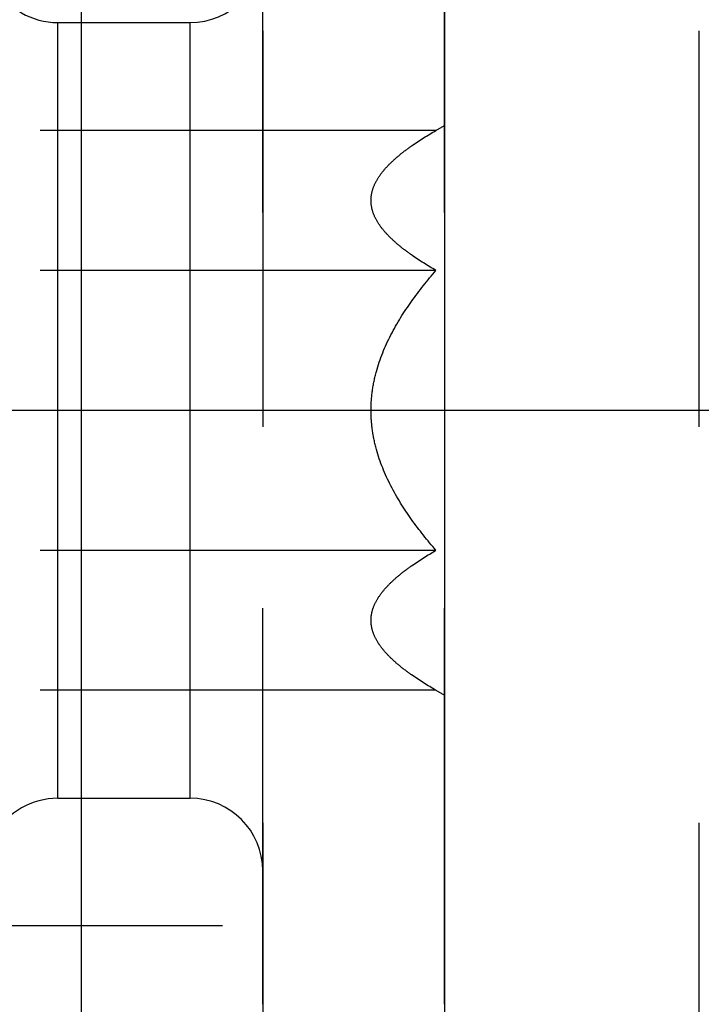
# Model space of a CAD drawing. Units: millimetres. Extents: x 0 to 594, y 0 to 420.
# Drawn here: x 336 to 342, y 206 to 214 of the extents above; entities that cross this region are included whole.
import ezdxf

# ---------------------------------------------------------------- set-up
doc = ezdxf.new("R2010")
doc.units = ezdxf.units.MM
doc.header["$LTSCALE"] = 32.67
doc.linetypes.add('CENTER', pattern=[0.6, 0.375, -0.075, 0.075, -0.075])
doc.linetypes.add('HIDDEN', pattern=[0.2, 0.1, -0.1])
doc.layers.get('0').update_dxf_attribs({"linetype": 'CONTINUOUS'})
for name, color, linetype in [('30347237_CL', 7, 'CONTINUOUS'), ('30347237_HL', 7, 'CONTINUOUS'), ('30349214_AXIS', 7, 'CONTINUOUS'), ('30352174_HP_CL', 7, 'CONTINUOUS'), ('30352174_HP_HL', 7, 'CONTINUOUS')]:
    doc.layers.add(name, color=color, linetype=linetype)
doc.styles.get("Standard").update_dxf_attribs({"font": 'TXT.SHX', "width": 0.7})
doc.dimstyles.new('DIMSTYLE_1', dxfattribs={"dimtxt": 3.5, "dimasz": 3.5, "dimexe": 0.18, "dimexo": 0.0625, "dimgap": 0.09, "dimtad": 1, "dimdec": 3, "dimdsep": 46, "dimtxsty": 'STANDARD', "dimblk": '_FILLED', "dimblk1": '_FILLED', "dimblk2": '_FILLED', "dimcen": 0.09, "dimclrt": 2, "dimadec": 0, "dimazin": 0, "dimtp": 0.1, "dimtm": 0.1, "dimtfac": 1, "dimtdec": 3, "dimtofl": 0, "dimtmove": 0, "dimatfit": 3, "dimldrblk": '_FILLED', "dimfxl": 1, "dimtolj": 1, "dimarcsym": 0})

# ---------------------------------------------------------------- blocks, each defined once
blk = doc.blocks.new('_FILLED')
at = {"color": 0, "linetype": 'BYBLOCK'}
blk.add_solid([(0, 0), (-1, 0.125), (-1, -0.125)], dxfattribs=at)
blk = doc.blocks.new('*D0')
at = {"color": 3, "linetype": 'CONTINUOUS'}
for p, q in [((349.4329, 211.0671), (349.4329, 144.5954)), ((339.4329, 208.6836), (339.4329, 144.5954)), ((339.4329, 146.0954), (274.4759, 146.0954)), ((274.4759, 146.0954), (344.4329, 146.0954)), ((355.4329, 146.0954), (344.4329, 146.0954)), ((349.4329, 146.0954), (355.4329, 146.0954))]:
    blk.add_line(p, q, dxfattribs=at)
at = {"color": 3, "linetype": 'CONTINUOUS', "xscale": 3.5, "yscale": 3.5, "zscale": 3.5}
blk.add_blockref('_FILLED', (339.4329, 146.0954), dxfattribs=at)
at = {"color": 3, "linetype": 'CONTINUOUS', "xscale": 3.5, "yscale": 3.5, "zscale": 3.5, "rotation": 180}
blk.add_blockref('_FILLED', (349.4329, 146.0954), dxfattribs=at)
at = {"color": 2, "linetype": 'CONTINUOUS', "insert": (305.3926, 150.4704), "char_height": 3.5, "width": 30.916667, "attachment_point": 3, "line_spacing_factor": 0.9}
blk.add_mtext('10\\PVERSTELLWEG', dxfattribs=at)

msp = doc.modelspace()

# ---------------------------------------------------------------- linework, layer by layer
at = {"layer": '30347237_CL', "color": 7, "linetype": 'CONTINUOUS'}
msp.add_line((339.4329, 242.5954), (339.4329, 179.5954), dxfattribs=at)
at = {"layer": '30347237_CL', "color": 9, "linetype": 'CONTINUOUS'}
msp.add_line((336.4329, 240.8633), (336.4329, 181.3274), dxfattribs=at)
at = {"layer": '30347237_HL', "color": 6, "linetype": 'HIDDEN'}
for p, q in [((337.9329, 227.2954), (337.9329, 194.8954)), ((341.5329, 227.2954), (341.5329, 194.8954)), ((314.7329, 206.8454), (337.9329, 206.8454))]:
    msp.add_line(p, q, dxfattribs=at)
at = {"layer": '30349214_AXIS', "color": 3, "linetype": 'CENTER'}
msp.add_line((405.4329, 211.0954), (238.5329, 211.0954), dxfattribs=at)
at = {"layer": '30352174_HP_CL', "color": 9, "linetype": 'CONTINUOUS'}
for p, q in [((336.2412, 207.8954), (336.2412, 214.2954)), ((337.3329, 207.8954), (337.3329, 214.2954))]:
    msp.add_line(p, q, dxfattribs=at)
at = {"layer": '30352174_HP_HL', "color": 6, "linetype": 'HIDDEN'}
for p, q in [((337.9329, 206.1954), (337.9329, 215.9954)), ((339.4329, 206.1954), (339.4329, 215.9954)), ((336.2412, 214.2954), (337.3329, 214.2954)), ((339.3626, 213.4048), (334.4564, 213.4048)), ((339.3626, 213.4048), (339.4329, 213.4454)), ((339.3626, 212.2501), (334.4564, 212.2501)), ((339.3626, 209.9407), (334.4564, 209.9407)), ((339.3626, 208.786), (334.4564, 208.786)), ((339.3626, 208.786), (339.4329, 208.7454)), ((336.2412, 207.8954), (337.3329, 207.8954))]:
    msp.add_line(p, q, dxfattribs=at)
for centre, start, end in [((337.3329, 214.8954), 270, 360), ((336.2412, 214.8954), 210, 270), ((336.2412, 207.2954), 90, 150), ((337.3329, 207.2954), 0, 90)]:
    msp.add_arc(centre, 0.6, start, end, dxfattribs=at)
for points, knots in [([(339.3626, 212.2501), (339.2938, 212.2898), (339.1941, 212.3516), (339.0717, 212.443), (338.9912, 212.5131), (338.9229, 212.5864), (338.8696, 212.6633), (338.8349, 212.7439), (338.8227, 212.8274), (338.8349, 212.9109), (338.8696, 212.9915), (338.9229, 213.0684), (338.9912, 213.1417), (339.0717, 213.2119), (339.1941, 213.3032), (339.2938, 213.365), (339.3626, 213.4048)], [0, 0, 0, 0, 0.14557, 0.214312, 0.279571, 0.340744, 0.397464, 0.450045, 0.5, 0.549955, 0.602536, 0.659256, 0.720429, 0.785688, 0.85443, 1, 1, 1, 1]), ([(338.8267, 211.0954), (338.8267, 211.1495), (338.8344, 211.258), (338.879, 211.4705), (338.9828, 211.7229), (339.1561, 211.9987), (339.2917, 212.1682), (339.3626, 212.2501)], [0, 0, 0, 0, 0.12504, 0.250086, 0.499884, 0.749893, 1, 1, 1, 1]), ([(339.3626, 209.9407), (339.2917, 210.0226), (339.1561, 210.192), (338.9828, 210.4678), (338.879, 210.7202), (338.8344, 210.9327), (338.8267, 211.0412), (338.8267, 211.0954)], [0, 0, 0, 0, 0.250107, 0.500116, 0.749915, 0.87496, 1, 1, 1, 1]), ([(339.3626, 208.786), (339.2938, 208.8257), (339.1941, 208.8875), (339.0717, 208.9789), (338.9912, 209.049), (338.9229, 209.1223), (338.8696, 209.1992), (338.8349, 209.2798), (338.8227, 209.3633), (338.8349, 209.4468), (338.8696, 209.5274), (338.9229, 209.6043), (338.9912, 209.6776), (339.0717, 209.7478), (339.1941, 209.8391), (339.2938, 209.9009), (339.3626, 209.9407)], [0, 0, 0, 0, 0.14557, 0.214312, 0.279571, 0.340744, 0.397464, 0.450045, 0.5, 0.549955, 0.602536, 0.659256, 0.720429, 0.785688, 0.85443, 1, 1, 1, 1])]:
    msp.add_open_spline(points, degree=3, knots=knots, dxfattribs=at)

# ---------------------------------------------------------------- dimensions: what is measured, and where the dimension line sits
at = {"color": 3, "linetype": 'CONTINUOUS'}
dim = msp.add_linear_dim(base=(349.4329, 146.0954), p1=(339.4329, 208.6836), p2=(349.4329, 211.0671), text='<>\\PVERSTELLWEG', dimstyle='DIMSTYLE_1', dxfattribs=at)
dim.commit()
dim.dimension.update_dxf_attribs({"geometry": '*D0', "text_midpoint": (272.1009, 145.6579), "dimtype": 160})

doc.saveas('drawing.dxf')
